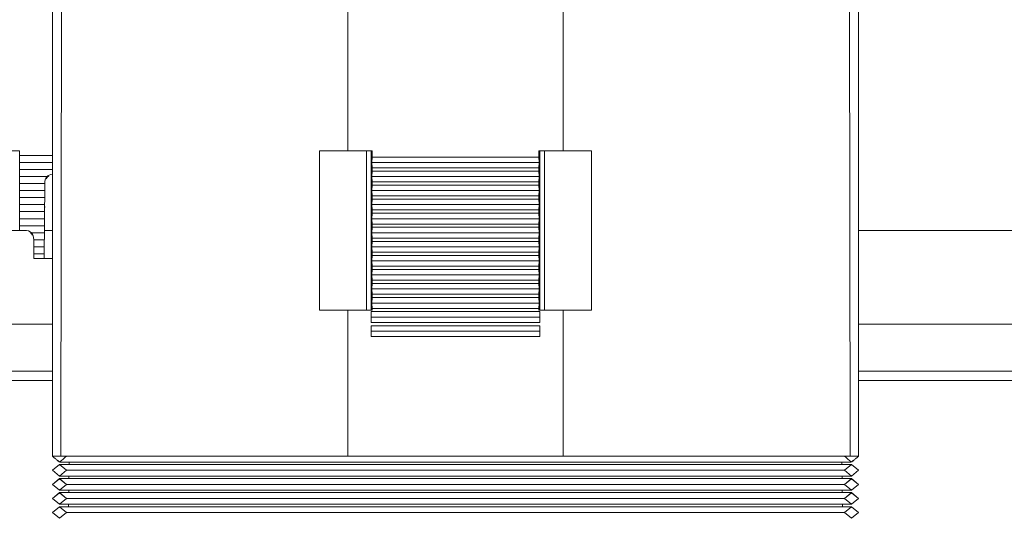
# Model space of a CAD drawing. Units: millimetres. Extents: x 311 to 1759, y 335 to 2451.
# Drawn here: x 486 to 591, y 879 to 932 of the extents above; entities that cross this region are included whole.
import ezdxf

# ---------------------------------------------------------------- set-up
doc = ezdxf.new("R2010")
doc.units = ezdxf.units.MM
doc.styles.add('BLAIR ITC', font='txt', dxfattribs={"height": 20})
doc.dimstyles.new('BLAIR ITC', dxfattribs={"dimtxt": 20, "dimasz": 20, "dimexe": 10, "dimexo": 10, "dimgap": 5, "dimtad": 0, "dimdec": 0, "dimdsep": 46, "dimtxsty": 'BLAIR ITC', "dimcen": 0.09, "dimclrd": 8, "dimclre": 8, "dimclrt": 256, "dimadec": 0, "dimazin": 0, "dimtfac": 1, "dimtdec": 0, "dimtmove": 0, "dimatfit": 3, "dimfxl": 1, "dimtfill": 1, "dimtolj": 1, "dimtzin": 0, "dimarcsym": 0})

# ---------------------------------------------------------------- blocks, each defined once
blk = doc.blocks.new('*D35')
at = {"color": 8, "lineweight": -2, "transparency": 16777216}
for p, q in [((405.62, 909.52), (405.62, 1040.2)), ((700.62, 909.52), (700.62, 1040.2)), ((425.62, 1030.2), (553.12, 1030.2)), ((680.62, 1030.2), (631.94, 1030.2))]:
    blk.add_line(p, q, dxfattribs=at)
at = {"color": 8, "transparency": 16777216}
for points in [[(425.62, 1033.53), (425.62, 1026.86), (405.62, 1030.2)], [(680.62, 1033.53), (680.62, 1026.86), (700.62, 1030.2)]]:
    blk.add_solid(points, dxfattribs=at)
at = {"layer": 'Defpoints', "color": 0, "transparency": 16777216}
for p in [(700.62, 1030.2), (405.62, 899.52), (700.62, 899.52)]:
    blk.add_point(p, dxfattribs=at)
at = {"lineweight": 20, "transparency": 16777216, "insert": (592.53, 1030.2), "char_height": 20, "attachment_point": 5, "style": 'BLAIR ITC', "bg_fill": 3, "box_fill_scale": 1.1, "bg_fill_color": 256, "bg_fill_true_color": 13158600, "bg_fill_transparency": 0}
blk.add_mtext('\\A1;295', dxfattribs=at)
blk = doc.blocks.new('*D36')
at = {"color": 8, "lineweight": -2, "transparency": 16777216}
for p, q in [((700.62, 889.52), (700.62, 716.27)), ((410.12, 855.01), (410.12, 716.27)), ((430.12, 726.27), (586.43, 726.27)), ((680.62, 726.27), (650.6, 726.27))]:
    blk.add_line(p, q, dxfattribs=at)
at = {"color": 8, "transparency": 16777216}
for points in [[(430.12, 729.6), (430.12, 722.94), (410.12, 726.27)], [(680.62, 729.6), (680.62, 722.94), (700.62, 726.27)]]:
    blk.add_solid(points, dxfattribs=at)
at = {"layer": 'Defpoints', "color": 0, "transparency": 16777216}
for p in [(700.62, 899.52), (410.12, 865.01), (700.62, 726.27)]:
    blk.add_point(p, dxfattribs=at)
at = {"lineweight": 20, "transparency": 16777216, "insert": (618.51, 726.27), "char_height": 20, "attachment_point": 5, "style": 'BLAIR ITC', "bg_fill": 3, "box_fill_scale": 1.1, "bg_fill_color": 256, "bg_fill_true_color": 13158600, "bg_fill_transparency": 0}
blk.add_mtext('\\A1;291', dxfattribs=at)

msp = doc.modelspace()

# ---------------------------------------------------------------- linework, layer by layer
at = {"lineweight": 20}
for p, q in [((489.12, 885.43), (489.12, 960.52)), ((489.12, 960.52), (489.12, 885.44)), ((490.12, 960.52), (490.03, 885.43)), ((543.63, 918.02), (543.63, 960.52)), ((574.22, 885.43), (574.13, 960.52)), ((575.12, 885.44), (575.12, 960.52)), ((575.12, 960.52), (575.12, 885.43)), ((520.62, 918.02), (520.65, 933.33)), ((485.62, 918.02), (480.62, 918.02)), ((485.62, 909.52), (485.62, 918.02)), ((489.12, 917.52), (485.62, 917.52)), ((523.22, 918.02), (517.62, 918.02)), ((517.62, 918.02), (517.62, 901.02)), ((522.63, 901.02), (522.63, 918.02)), ((523.13, 918.02), (523.13, 901.02)), ((523.13, 901.02), (523.13, 918.02)), ((523.2, 916.77), (523.22, 917.35)), ((523.22, 917.35), (523.22, 918.02)), ((523.22, 917.35), (541.03, 917.35)), ((541.03, 917.35), (541.03, 918.02)), ((541.12, 918.02), (541.03, 918.02)), ((541.03, 917.35), (541.05, 916.77)), ((541.12, 901.02), (541.12, 918.02)), ((541.12, 918.02), (546.62, 918.02)), ((541.12, 918.02), (541.12, 901.02)), ((541.62, 918.02), (541.62, 901.02)), ((546.62, 918.02), (546.62, 901.02)), ((489.12, 916.77), (485.62, 916.77)), ((523.22, 916.2), (523.2, 916.77)), ((541.05, 916.77), (523.2, 916.77)), ((541.03, 916.2), (523.22, 916.2)), ((523.22, 916.2), (523.22, 915.85)), ((541.05, 916.77), (541.03, 916.2)), ((541.03, 916.2), (541.03, 915.85)), ((485.62, 916.02), (489.12, 916.02)), ((488.56, 915.27), (485.62, 915.27)), ((523.2, 915.27), (523.22, 915.85)), ((541.05, 915.27), (523.2, 915.27)), ((523.2, 915.27), (523.22, 914.7)), ((523.22, 915.85), (541.03, 915.85)), ((541.03, 915.85), (541.05, 915.27)), ((541.05, 915.27), (541.03, 914.7)), ((488.31, 914.52), (485.62, 914.52)), ((488.24, 906.52), (488.31, 914.53)), ((523.2, 913.77), (523.22, 914.35)), ((523.22, 914.35), (523.22, 914.7)), ((541.03, 914.7), (523.22, 914.7)), ((541.03, 914.35), (523.22, 914.35)), ((541.03, 914.35), (541.03, 914.7)), ((541.05, 913.77), (541.03, 914.35)), ((488.3, 913.77), (485.62, 913.77)), ((485.62, 913.02), (488.3, 913.02)), ((541.05, 913.77), (523.2, 913.77)), ((523.2, 913.77), (523.22, 913.2)), ((523.22, 912.85), (523.22, 913.2)), ((541.03, 913.2), (523.22, 913.2)), ((541.03, 913.2), (541.05, 913.77)), ((541.03, 913.2), (541.03, 912.85)), ((485.62, 912.27), (488.29, 912.27)), ((488.28, 911.8), (488.29, 912.08)), ((523.22, 912.85), (523.2, 912.27)), ((523.22, 911.7), (523.2, 912.27)), ((523.2, 912.27), (541.05, 912.27)), ((541.03, 912.85), (523.22, 912.85)), ((541.03, 912.85), (541.05, 912.27)), ((541.03, 911.7), (541.05, 912.27)), ((485.62, 911.52), (488.28, 911.52)), ((488.28, 911.8), (488.28, 911.8)), ((523.2, 910.77), (523.22, 911.35)), ((523.22, 911.35), (523.22, 911.7)), ((523.22, 911.7), (541.03, 911.7)), ((541.03, 911.35), (523.22, 911.35)), ((541.03, 911.35), (541.03, 911.7)), ((541.03, 911.35), (541.05, 910.77)), ((488.28, 910.77), (485.62, 910.77)), ((488.27, 910.02), (485.62, 910.02)), ((488.27, 910.3), (488.27, 910.58)), ((488.27, 910.3), (488.27, 910.3)), ((523.22, 910.2), (523.2, 910.77)), ((541.05, 910.77), (523.2, 910.77)), ((523.2, 909.27), (523.22, 909.85)), ((523.22, 910.2), (541.03, 910.2)), ((523.22, 910.2), (523.22, 909.85)), ((523.22, 909.85), (541.03, 909.85)), ((541.03, 910.2), (541.05, 910.77)), ((541.03, 909.85), (541.03, 910.2)), ((541.03, 909.85), (541.05, 909.27)), ((478.36, 909.52), (486.12, 909.52)), ((486.87, 909.27), (488.26, 909.27)), ((489.12, 909.52), (488.26, 909.52)), ((488.26, 908.8), (488.26, 909.08)), ((488.26, 908.8), (488.26, 908.8)), ((541.05, 909.27), (523.2, 909.27)), ((523.2, 909.27), (523.22, 908.7)), ((541.05, 909.27), (541.03, 908.7)), ((575.12, 909.52), (598.11, 909.52)), ((575.12, 909.52), (598.2, 909.52)), ((598.11, 909.52), (575.12, 909.52)), ((488.26, 908.52), (487.12, 908.52)), ((487.12, 906.52), (487.12, 908.52)), ((487.12, 907.77), (488.25, 907.77)), ((523.22, 908.35), (523.2, 907.77)), ((523.2, 907.77), (541.05, 907.77)), ((523.22, 907.2), (523.2, 907.77)), ((541.03, 908.7), (523.22, 908.7)), ((523.22, 908.7), (523.22, 908.35)), ((523.22, 908.35), (541.03, 908.35)), ((541.03, 908.35), (541.03, 908.7)), ((541.05, 907.77), (541.03, 908.35)), ((541.05, 907.77), (541.03, 907.2)), ((487.12, 907.02), (488.24, 907.02)), ((488.24, 907.3), (488.25, 907.58)), ((488.25, 907.3), (488.24, 907.3)), ((489.12, 907.32), (489.12, 907.32)), ((489.12, 906.72), (489.12, 906.72)), ((523.22, 906.85), (523.2, 906.27)), ((541.03, 907.2), (523.22, 907.2)), ((523.22, 906.85), (523.22, 907.2)), ((523.22, 906.85), (541.03, 906.85)), ((541.03, 906.85), (541.03, 907.2)), ((541.03, 906.85), (541.05, 906.27)), ((489.12, 906.52), (487.12, 906.52)), ((541.05, 906.27), (523.2, 906.27)), ((523.22, 905.7), (523.2, 906.27)), ((541.03, 905.7), (523.22, 905.7)), ((523.22, 905.35), (523.22, 905.7)), ((541.03, 905.7), (541.05, 906.27)), ((541.03, 905.35), (541.03, 905.7)), ((523.22, 905.35), (523.2, 904.77)), ((523.2, 904.77), (541.05, 904.77)), ((523.2, 904.77), (523.22, 904.2)), ((523.22, 905.35), (541.03, 905.35)), ((541.03, 905.35), (541.05, 904.77)), ((541.05, 904.77), (541.03, 904.2)), ((523.22, 903.85), (523.2, 903.27)), ((541.03, 904.2), (523.22, 904.2)), ((523.22, 903.85), (523.22, 904.2)), ((523.22, 903.85), (541.03, 903.85)), ((541.03, 904.2), (541.03, 903.85)), ((541.05, 903.27), (541.03, 903.85)), ((541.05, 903.27), (523.2, 903.27)), ((523.2, 903.27), (523.22, 902.7)), ((541.03, 902.7), (523.22, 902.7)), ((523.22, 902.7), (523.22, 902.35)), ((541.05, 903.27), (541.03, 902.7)), ((541.03, 902.7), (541.03, 902.35)), ((523.2, 901.77), (523.22, 902.35)), ((523.2, 901.77), (541.05, 901.77)), ((523.22, 901.2), (523.2, 901.77)), ((541.03, 902.35), (523.22, 902.35)), ((541.03, 902.35), (541.05, 901.77)), ((541.05, 901.77), (541.03, 901.2)), ((517.62, 901.02), (523.22, 901.02)), ((520.62, 885.42), (520.62, 901.02)), ((541.12, 900.85), (523.12, 900.85)), ((523.12, 900.85), (523.12, 899.7)), ((523.22, 901.02), (523.22, 901.2)), ((541.03, 901.2), (523.22, 901.2)), ((541.03, 901.2), (541.03, 901.02)), ((546.62, 901.02), (541.03, 901.02)), ((541.12, 899.7), (541.12, 900.85)), ((543.62, 885.42), (543.62, 901.02)), ((405.62, 899.52), (489.12, 899.52)), ((523.12, 900.27), (541.12, 900.27)), ((541.12, 899.7), (523.12, 899.7)), ((541.12, 899.35), (523.12, 899.35)), ((523.12, 899.35), (523.12, 898.2)), ((541.12, 899.35), (541.12, 898.2)), ((700.62, 899.52), (575.12, 899.52)), ((541.12, 898.77), (523.12, 898.77)), ((523.12, 898.2), (541.12, 898.2)), ((416.45, 894.49), (489.12, 894.49)), ((575.12, 894.49), (689.8, 894.49)), ((489.12, 893.52), (416.45, 893.52)), ((416.45, 893.52), (489.12, 893.52)), ((487.82, 893.52), (487.82, 893.52)), ((488.12, 893.52), (488.12, 893.52)), ((488.12, 893.52), (488.12, 893.52)), ((689.8, 893.52), (575.12, 893.52)), ((575.12, 893.52), (689.8, 893.52)), ((489.12, 885.44), (489.12, 885.44)), ((489.12, 885.43), (490.03, 885.43)), ((489.86, 884.8), (489.86, 884.8)), ((489.91, 884.8), (574.34, 884.8)), ((490.03, 885.44), (490, 885.44)), ((490.03, 885.43), (490.63, 885.43)), ((490.63, 885.43), (520.62, 885.42)), ((494.26, 885.43), (490.63, 885.43)), ((490.63, 885.43), (490.63, 885.43)), ((573.62, 885.42), (490.63, 885.42)), ((490.89, 884.8), (490.89, 884.54)), ((490.9, 885.43), (490.9, 885.43)), ((520.62, 885.42), (543.62, 885.42)), ((543.62, 885.42), (573.62, 885.43)), ((573.62, 885.43), (569.99, 885.43)), ((573.35, 885.43), (573.35, 885.43)), ((573.36, 884.54), (573.36, 884.8)), ((574.34, 884.8), (573.36, 884.8)), ((573.62, 885.43), (574.22, 885.43)), ((573.62, 885.43), (573.62, 885.43)), ((574.25, 885.44), (574.22, 885.44)), ((575.13, 885.43), (574.22, 885.43)), ((574.39, 884.8), (574.39, 884.8)), ((575.13, 885.44), (575.13, 885.44)), ((489.12, 883.92), (489.86, 884.54)), ((489.87, 884.53), (489.12, 883.92)), ((489.12, 883.92), (489.87, 883.31)), ((489.86, 883.3), (489.12, 883.92)), ((574.37, 884.54), (489.87, 884.54)), ((489.87, 884.54), (490.62, 883.92)), ((490.62, 883.92), (489.87, 884.53)), ((490.62, 883.92), (489.87, 883.3)), ((489.87, 883.31), (490.62, 883.92)), ((573.62, 883.92), (490.62, 883.92)), ((573.62, 883.92), (574.37, 884.54)), ((574.37, 884.53), (573.62, 883.92)), ((573.62, 883.92), (574.37, 883.31)), ((574.37, 883.3), (573.62, 883.92)), ((575.12, 883.92), (574.37, 884.53)), ((574.37, 883.31), (575.12, 883.92)), ((574.39, 884.54), (575.12, 883.92)), ((575.12, 883.92), (574.39, 883.3)), ((489.12, 882.42), (489.86, 883.04)), ((489.87, 883.03), (489.12, 882.42)), ((489.87, 883.3), (574.37, 883.3)), ((574.37, 883.04), (489.87, 883.04)), ((489.87, 883.04), (490.62, 882.42)), ((490.62, 882.42), (489.87, 883.03)), ((490.88, 883.3), (490.88, 883.04)), ((573.37, 883.04), (573.37, 883.3)), ((573.62, 882.42), (574.37, 883.04)), ((574.37, 883.03), (573.62, 882.42)), ((575.12, 882.42), (574.37, 883.03)), ((574.39, 883.04), (575.12, 882.42)), ((489.12, 882.42), (489.87, 881.81)), ((489.86, 881.8), (489.12, 882.42)), ((489.12, 880.92), (489.86, 881.54)), ((489.87, 881.53), (489.12, 880.92)), ((490.62, 882.42), (489.87, 881.8)), ((489.87, 881.81), (490.62, 882.42)), ((489.87, 881.8), (574.37, 881.8)), ((574.37, 881.54), (489.87, 881.54)), ((489.87, 881.54), (490.62, 880.92)), ((490.62, 880.92), (489.87, 881.53)), ((490.62, 882.42), (573.62, 882.42)), ((490.86, 881.54), (490.87, 881.8)), ((573.38, 881.8), (573.39, 881.54)), ((574.37, 881.8), (573.62, 882.42)), ((573.62, 882.42), (574.37, 881.81)), ((573.62, 880.92), (574.37, 881.54)), ((574.37, 881.53), (573.62, 880.92)), ((574.37, 881.81), (575.12, 882.42)), ((575.12, 880.92), (574.37, 881.53)), ((575.12, 882.42), (574.39, 881.8)), ((574.39, 881.54), (575.12, 880.92)), ((489.86, 880.3), (489.12, 880.92)), ((489.12, 880.92), (489.87, 880.31)), ((490.62, 880.92), (489.87, 880.3)), ((489.87, 880.31), (490.62, 880.92)), ((490.62, 880.92), (573.62, 880.92)), ((573.62, 880.92), (574.37, 880.31)), ((574.37, 880.3), (573.62, 880.92)), ((574.37, 880.31), (575.12, 880.92)), ((575.12, 880.92), (574.39, 880.3)), ((489.12, 879.42), (489.86, 880.04)), ((489.87, 880.03), (489.12, 879.42)), ((489.12, 879.42), (489.87, 878.81)), ((489.86, 878.8), (489.12, 879.42)), ((489.87, 880.3), (574.37, 880.3)), ((574.37, 880.04), (489.87, 880.04)), ((489.87, 880.04), (490.62, 879.42)), ((490.62, 879.42), (489.87, 880.03)), ((490.62, 879.42), (489.87, 878.8)), ((489.87, 878.81), (490.62, 879.42)), ((573.62, 879.42), (490.62, 879.42)), ((490.85, 880.04), (490.85, 880.3)), ((573.4, 880.3), (573.4, 880.04)), ((573.62, 879.42), (574.37, 880.04)), ((574.37, 880.03), (573.62, 879.42)), ((573.62, 879.42), (574.37, 878.81)), ((574.37, 878.8), (573.62, 879.42)), ((575.12, 879.42), (574.37, 880.03)), ((574.37, 878.81), (575.12, 879.42)), ((574.39, 880.04), (575.12, 879.42)), ((575.12, 879.42), (574.39, 878.8))]:
    msp.add_line(p, q, dxfattribs=at)
for centre, start, end in [((489.32, 907.32), 179.0724, 180), ((489.32, 906.72), 180, 180.9276)]:
    msp.add_arc(centre, 0.2, start, end, dxfattribs=at)
for points in [[(489.12, 915.51), (488.58, 915.45), (488.31, 915.13), (488.31, 914.53)], [(487.12, 908.52), (487.12, 909.19), (486.79, 909.52), (486.12, 909.52)], [(489.27, 885.44), (489.18, 885.44), (489.12, 885.44), (489.12, 885.44)], [(489.12, 885.43), (489.12, 885.43), (489.12, 885.43), (489.12, 885.43)], [(489.38, 885.21), (489.29, 885.28), (489.2, 885.35), (489.12, 885.43)], [(490, 885.44), (489.83, 885.44), (489.67, 885.44), (489.54, 885.44)], [(489.84, 884.82), (489.77, 884.88), (489.7, 884.94), (489.63, 885)], [(489.88, 884.8), (489.9, 884.81), (489.91, 884.82), (489.92, 884.83)], [(489.89, 884.81), (489.89, 884.8), (489.89, 884.8), (489.88, 884.8)], [(490.63, 885.43), (490.39, 885.23), (490.15, 885.02), (489.91, 884.82)], [(489.92, 884.83), (489.95, 884.85), (489.97, 884.87), (489.99, 884.89)], [(490.03, 885.44), (490.03, 885.44), (490.03, 885.44), (490.03, 885.44)], [(490.63, 885.43), (490.63, 885.43), (490.63, 885.43), (490.63, 885.43)], [(490.63, 885.43), (490.63, 885.43), (490.63, 885.43), (490.63, 885.43)], [(574.34, 884.82), (574.1, 885.02), (573.86, 885.22), (573.62, 885.43)], [(573.62, 885.43), (573.62, 885.43), (573.62, 885.43), (573.62, 885.43)], [(574.22, 885.44), (574.22, 885.44), (574.22, 885.44), (574.22, 885.44)], [(574.71, 885.44), (574.58, 885.44), (574.42, 885.44), (574.25, 885.44)], [(574.28, 884.87), (574.31, 884.84), (574.34, 884.82), (574.37, 884.8)], [(574.36, 884.81), (574.35, 884.81), (574.34, 884.82), (574.34, 884.82)], [(574.37, 884.8), (574.37, 884.8), (574.37, 884.8), (574.37, 884.8)], [(574.62, 884.99), (574.54, 884.93), (574.45, 884.88), (574.37, 884.81)], [(574.62, 885), (574.55, 884.94), (574.48, 884.88), (574.41, 884.82)], [(575.13, 885.43), (575.05, 885.35), (574.96, 885.28), (574.87, 885.21)], [(575.13, 885.44), (575.13, 885.44), (575.07, 885.44), (574.98, 885.44)]]:
    msp.add_open_spline(points, degree=3, dxfattribs=at)
for points, knots in [([(488.45, 915.03), (488.49, 915.1), (488.54, 915.17), (488.6, 915.23), (488.64, 915.27), (488.69, 915.31), (488.73, 915.34)], [-0.6625684, -0.6625684, -0.6625684, -0.6625684, -0.4994536, -0.4994536, -0.4994536, -0.393105, -0.393105, -0.393105, -0.393105]), ([(486.69, 909.35), (486.74, 909.31), (486.79, 909.27), (486.83, 909.23), (486.9, 909.16), (486.95, 909.09), (487, 909.01)], [-0.6211567, -0.6211567, -0.6211567, -0.6211567, -0.5000183, -0.5000183, -0.5000183, -0.3262733, -0.3262733, -0.3262733, -0.3262733]), ([(489.12, 885.43), (489.21, 885.36), (489.29, 885.28), (489.38, 885.21), (489.46, 885.14), (489.54, 885.06), (489.63, 885), (489.71, 884.94), (489.79, 884.88), (489.87, 884.81)], [-0.9980846, -0.9980846, -0.9980846, -0.9980846, -0.6666667, -0.6666667, -0.6666667, -0.3333333, -0.3333333, -0.3333333, 0, 0, 0, 0]), ([(489.27, 885.44), (489.31, 885.44), (489.39, 885.44), (489.49, 885.44), (489.54, 885.44)], [3.690292, 3.690292, 3.690292, 3.690292, 3.9222291, 4.0816535, 4.0816535, 4.0816535, 4.0816535]), ([(489.63, 884.99), (489.63, 885), (489.63, 885), (489.63, 885), (489.55, 885.06), (489.46, 885.13), (489.38, 885.21)], [-0.6737724, -0.6737724, -0.6737724, -0.6737724, -0.6666667, -0.6666667, -0.6666667, -0.3380736, -0.3380736, -0.3380736, -0.3380736]), ([(574.37, 884.81), (574.46, 884.88), (574.54, 884.94), (574.62, 885), (574.71, 885.06), (574.79, 885.14), (574.87, 885.21), (574.96, 885.28), (575.04, 885.36), (575.13, 885.43)], [-1, -1, -1, -1, -0.6666667, -0.6666667, -0.6666667, -0.3333333, -0.3333333, -0.3333333, -0.0018097, -0.0018097, -0.0018097, -0.0018097]), ([(574.71, 885.44), (574.76, 885.44), (574.86, 885.44), (574.94, 885.44), (574.98, 885.44)], [5.3424162, 5.3424162, 5.3424162, 5.3424162, 5.5025489, 5.7338063, 5.7338063, 5.7338063, 5.7338063]), ([(575.13, 885.43), (575.04, 885.36), (574.96, 885.28), (574.87, 885.21), (574.87, 885.21), (574.87, 885.21), (574.87, 885.21)], [-0.9980846, -0.9980846, -0.9980846, -0.9980846, -0.6666667, -0.6666667, -0.6666667, -0.6619182, -0.6619182, -0.6619182, -0.6619182])]:
    msp.add_open_spline(points, degree=3, knots=knots, dxfattribs=at)

# ---------------------------------------------------------------- next in the draw order: dimensions: what is measured, and where the dimension line sits
dim = msp.add_linear_dim(base=(700.62, 1030.2), p1=(405.62, 899.52), p2=(700.62, 899.52), dimstyle='BLAIR ITC', dxfattribs=at)
dim.commit()
dim.dimension.update_dxf_attribs({"geometry": '*D35', "text_midpoint": (592.53, 1030.2), "dimtype": 160})

# ---------------------------------------------------------------- next in the draw order: dimensions: what is measured, and where the dimension line sits
dim = msp.add_linear_dim(base=(700.62499949, 726.27158773), p1=(410.12499949, 865.01218416), p2=(700.62499949, 899.52184651), dimstyle='BLAIR ITC', dxfattribs=at)
dim.commit()
dim.dimension.update_dxf_attribs({"geometry": '*D36', "text_midpoint": (618.51073719, 726.27158773), "dimtype": 160})

doc.saveas('drawing.dxf')
